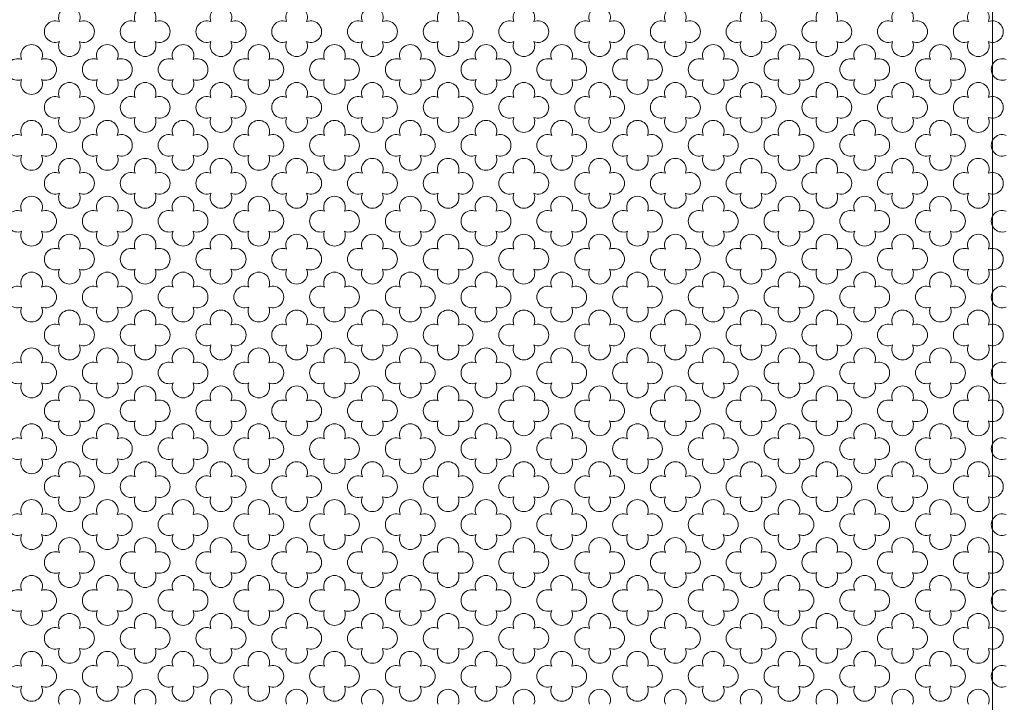
# Model space of a CAD drawing. Units: millimetres. Extents: x 746 to 4703, y 622 to 2168.
# Drawn here: x 2914 to 2935, y 1293 to 1308 of the extents above; entities that cross this region are included whole.
import ezdxf

# ---------------------------------------------------------------- set-up
doc = ezdxf.new("R2010")
doc.units = ezdxf.units.MM
doc.layers.add('WAW_WIDOKOWA', color=8, linetype='Continuous', lineweight=13)

msp = doc.modelspace()

# ---------------------------------------------------------------- linework, layer by layer
at = {"layer": 'WAW_WIDOKOWA'}
msp.add_lwpolyline([(2794.6, 1238.997), (2934.6, 1238.997), (2934.6, 1328.997), (2794.6, 1328.997)], close=True, dxfattribs=at)
at = {"layer": 'WAW_WIDOKOWA', "lineweight": 0}
for centre, start, end in [((2915.143, 1307.688), 337.5347, 202.4653), ((2916.739, 1307.688), 337.5347, 202.4653), ((2918.336, 1307.688), 337.5347, 202.4653), ((2919.932, 1307.688), 337.5347, 202.4653), ((2921.528, 1307.688), 337.5347, 202.4653), ((2923.125, 1307.688), 337.5347, 202.4653), ((2924.721, 1307.688), 337.5347, 202.4653), ((2926.317, 1307.688), 337.5347, 202.4653), ((2927.913, 1307.688), 337.5347, 202.4653), ((2929.51, 1307.688), 337.5347, 202.4653), ((2931.106, 1307.688), 337.5347, 202.4653), ((2932.702, 1307.688), 337.5347, 202.4653), ((2934.299, 1307.688), 337.5347, 202.4653), ((2914.842, 1307.39), 67.5355, 292.4635), ((2915.44, 1307.39), 247.5365, 112.4645), ((2916.442, 1307.39), 67.5355, 292.4635), ((2917.037, 1307.39), 247.5365, 112.4645), ((2918.038, 1307.39), 67.5355, 292.4635), ((2918.637, 1307.39), 247.5365, 112.4645), ((2919.635, 1307.39), 67.5355, 292.4635), ((2920.229, 1307.39), 247.5365, 112.4645), ((2921.231, 1307.39), 67.5355, 292.4635), ((2921.826, 1307.39), 247.5365, 112.4645), ((2922.827, 1307.39), 67.5355, 292.4635), ((2923.422, 1307.39), 247.5365, 112.4645), ((2924.42, 1307.39), 67.5355, 292.4635), ((2925.018, 1307.39), 247.5365, 112.4645), ((2926.02, 1307.39), 67.5355, 292.4635), ((2926.614, 1307.39), 247.5365, 112.4645), ((2927.616, 1307.39), 67.5355, 292.4635), ((2928.214, 1307.39), 247.5365, 112.4645), ((2929.212, 1307.39), 67.5355, 292.4635), ((2929.807, 1307.39), 247.5365, 112.4645), ((2929.807, 1307.39), 247.5365, 112.4645), ((2930.809, 1307.39), 67.5355, 292.4635), ((2931.403, 1307.39), 247.5365, 112.4645), ((2932.401, 1307.39), 67.5355, 292.4635), ((2933, 1307.39), 247.5365, 112.4645), ((2934.001, 1307.39), 67.5355, 292.4635), ((2934.596, 1307.39), 247.5365, 112.4645), ((2915.143, 1307.093), 157.5372, 22.4628), ((2916.739, 1307.093), 157.5372, 22.4628), ((2918.336, 1307.093), 157.5372, 22.4628), ((2919.932, 1307.093), 157.5372, 22.4628), ((2921.528, 1307.093), 157.5372, 22.4628), ((2923.125, 1307.093), 157.5372, 22.4628), ((2924.721, 1307.093), 157.5372, 22.4628), ((2926.317, 1307.093), 157.5372, 22.4628), ((2927.913, 1307.093), 157.5372, 22.4628), ((2929.51, 1307.093), 157.5372, 22.4628), ((2931.106, 1307.093), 157.5372, 22.4628), ((2932.702, 1307.093), 157.5372, 22.4628), ((2934.299, 1307.093), 157.5372, 22.4628), ((2914.345, 1306.888), 337.5372, 202.4628), ((2915.941, 1306.888), 337.5372, 202.4628), ((2917.538, 1306.888), 337.5372, 202.4628), ((2919.134, 1306.888), 337.5372, 202.4628), ((2920.73, 1306.888), 337.5372, 202.4628), ((2922.326, 1306.888), 337.5372, 202.4628), ((2923.923, 1306.888), 337.5372, 202.4628), ((2925.519, 1306.888), 337.5372, 202.4628), ((2927.115, 1306.888), 337.5372, 202.4628), ((2928.712, 1306.888), 337.5372, 202.4628), ((2930.308, 1306.888), 337.5372, 202.4628), ((2930.308, 1306.888), 337.5372, 202.4628), ((2931.904, 1306.888), 337.5372, 202.4628), ((2933.5, 1306.888), 337.5372, 202.4628), ((2914.048, 1306.591), 67.5365, 292.4645), ((2914.642, 1306.591), 247.5355, 112.4635), ((2915.644, 1306.591), 67.5365, 292.4645), ((2916.239, 1306.591), 247.5355, 112.4635), ((2917.24, 1306.591), 67.5365, 292.4645), ((2917.835, 1306.591), 247.5355, 112.4635), ((2918.836, 1306.591), 67.5365, 292.4645), ((2919.431, 1306.591), 247.5355, 112.4635), ((2920.433, 1306.591), 67.5365, 292.4645), ((2921.027, 1306.591), 247.5355, 112.4635), ((2922.029, 1306.591), 67.5365, 292.4645), ((2922.624, 1306.591), 247.5355, 112.4635), ((2923.625, 1306.591), 67.5365, 292.4645), ((2924.22, 1306.591), 247.5355, 112.4635), ((2925.222, 1306.591), 67.5365, 292.4645), ((2925.816, 1306.591), 247.5355, 112.4635), ((2926.818, 1306.591), 67.5365, 292.4645), ((2927.413, 1306.591), 247.5355, 112.4635), ((2928.414, 1306.591), 67.5365, 292.4645), ((2929.009, 1306.591), 247.5355, 112.4635), ((2930.01, 1306.591), 67.5365, 292.4645), ((2930.01, 1306.591), 67.5365, 292.4645), ((2930.605, 1306.591), 60.2985, 112.4635), ((2930.605, 1306.591), 247.5355, 112.4635), ((2931.607, 1306.591), 67.5365, 292.4645), ((2932.201, 1306.591), 247.5355, 112.4635), ((2933.203, 1306.591), 67.5365, 292.4645), ((2933.798, 1306.591), 247.5355, 112.4635), ((2934.799, 1306.591), 67.5365, 292.4645), ((2914.345, 1306.294), 157.5347, 22.4653), ((2915.941, 1306.294), 157.5347, 22.4653), ((2917.538, 1306.294), 157.5347, 22.4653), ((2919.134, 1306.294), 157.5347, 22.4653), ((2920.73, 1306.294), 157.5347, 22.4653), ((2922.326, 1306.294), 157.5347, 22.4653), ((2923.923, 1306.294), 157.5347, 22.4653), ((2925.519, 1306.294), 157.5347, 22.4653), ((2927.115, 1306.294), 157.5347, 22.4653), ((2928.712, 1306.294), 157.5347, 22.4653), ((2930.308, 1306.294), 157.5347, 22.4653), ((2930.308, 1306.294), 157.5347, 22.4653), ((2930.605, 1306.591), 247.5355, 299.7015), ((2931.904, 1306.294), 157.5347, 22.4653), ((2933.5, 1306.294), 157.5347, 22.4653), ((2915.143, 1306.089), 337.5347, 202.4653), ((2916.739, 1306.089), 337.5347, 202.4653), ((2918.336, 1306.089), 337.5347, 202.4653), ((2919.932, 1306.089), 337.5347, 202.4653), ((2921.528, 1306.089), 337.5347, 202.4653), ((2923.125, 1306.089), 337.5347, 202.4653), ((2924.721, 1306.089), 337.5347, 202.4653), ((2926.317, 1306.089), 337.5347, 202.4653), ((2927.913, 1306.089), 337.5347, 202.4653), ((2929.51, 1306.089), 337.5347, 202.4653), ((2931.106, 1306.089), 337.5347, 202.4653), ((2932.702, 1306.089), 337.5347, 202.4653), ((2934.299, 1306.089), 337.5347, 202.4653), ((2914.842, 1305.792), 67.5355, 292.4635), ((2915.44, 1305.792), 247.5365, 112.4645), ((2916.442, 1305.792), 67.5355, 292.4635), ((2917.037, 1305.792), 247.5365, 112.4645), ((2918.038, 1305.792), 67.5355, 292.4635), ((2918.637, 1305.792), 247.5365, 112.4645), ((2919.635, 1305.792), 67.5355, 292.4635), ((2920.229, 1305.792), 247.5365, 112.4645), ((2921.231, 1305.792), 67.5355, 292.4635), ((2921.826, 1305.792), 247.5365, 112.4645), ((2922.827, 1305.792), 67.5355, 292.4635), ((2923.422, 1305.792), 247.5365, 112.4645), ((2924.42, 1305.792), 67.5355, 292.4635), ((2925.018, 1305.792), 247.5365, 112.4645), ((2926.02, 1305.792), 67.5355, 292.4635), ((2926.614, 1305.792), 247.5365, 112.4645), ((2927.616, 1305.792), 67.5355, 292.4635), ((2928.214, 1305.792), 247.5365, 112.4645), ((2929.212, 1305.792), 67.5355, 292.4635), ((2929.807, 1305.792), 247.5365, 112.4645), ((2929.807, 1305.792), 247.5365, 112.4645), ((2930.809, 1305.792), 67.5355, 292.4635), ((2931.403, 1305.792), 247.5365, 112.4645), ((2932.401, 1305.792), 67.5355, 292.4635), ((2933, 1305.792), 247.5365, 112.4645), ((2934.001, 1305.792), 67.5355, 292.4635), ((2934.596, 1305.792), 247.5365, 112.4645), ((2914.345, 1305.29), 337.5347, 202.4653), ((2915.143, 1305.494), 157.5372, 22.4628), ((2915.941, 1305.29), 337.5347, 202.4653), ((2916.739, 1305.494), 157.5372, 22.4628), ((2917.538, 1305.29), 337.5347, 202.4653), ((2918.336, 1305.494), 157.5372, 22.4628), ((2919.134, 1305.29), 337.5347, 202.4653), ((2919.932, 1305.494), 157.5372, 22.4628), ((2920.73, 1305.29), 337.5347, 202.4653), ((2921.528, 1305.494), 157.5372, 22.4628), ((2922.326, 1305.29), 337.5347, 202.4653), ((2923.125, 1305.494), 157.5372, 22.4628), ((2923.923, 1305.29), 337.5347, 202.4653), ((2924.721, 1305.494), 157.5372, 22.4628), ((2925.519, 1305.29), 337.5347, 202.4653), ((2926.317, 1305.494), 157.5372, 22.4628), ((2927.115, 1305.29), 337.5347, 202.4653), ((2927.913, 1305.494), 157.5372, 22.4628), ((2928.712, 1305.29), 337.5347, 202.4653), ((2929.51, 1305.494), 157.5372, 22.4628), ((2930.308, 1305.29), 337.5347, 202.4653), ((2930.308, 1305.29), 337.5347, 202.4653), ((2931.106, 1305.494), 157.5372, 22.4628), ((2931.904, 1305.29), 337.5347, 202.4653), ((2932.702, 1305.494), 157.5372, 22.4628), ((2933.5, 1305.29), 337.5347, 202.4653), ((2934.299, 1305.494), 157.5372, 22.4628), ((2914.048, 1304.992), 67.5355, 292.4635), ((2914.642, 1304.992), 247.5365, 112.4645), ((2915.644, 1304.992), 67.5355, 292.4635), ((2916.239, 1304.992), 247.5365, 112.4645), ((2917.24, 1304.992), 67.5355, 292.4635), ((2917.835, 1304.992), 247.5365, 112.4645), ((2918.836, 1304.992), 67.5355, 292.4635), ((2919.431, 1304.992), 247.5365, 112.4645), ((2920.433, 1304.992), 67.5355, 292.4635), ((2921.027, 1304.992), 247.5365, 112.4645), ((2922.029, 1304.992), 67.5355, 292.4635), ((2922.624, 1304.992), 247.5365, 112.4645), ((2923.625, 1304.992), 67.5355, 292.4635), ((2924.22, 1304.992), 247.5365, 112.4645), ((2925.222, 1304.992), 67.5355, 292.4635), ((2925.816, 1304.992), 247.5365, 112.4645), ((2926.818, 1304.992), 67.5355, 292.4635), ((2927.413, 1304.992), 247.5365, 112.4645), ((2928.414, 1304.992), 67.5355, 292.4635), ((2929.009, 1304.992), 247.5365, 112.4645), ((2930.01, 1304.992), 67.5355, 292.4635), ((2930.01, 1304.992), 67.5355, 292.4635), ((2930.605, 1304.992), 60.2985, 112.4645), ((2930.605, 1304.992), 247.5365, 112.4645), ((2931.607, 1304.992), 67.5355, 292.4635), ((2932.201, 1304.992), 247.5365, 112.4645), ((2933.203, 1304.992), 67.5355, 292.4635), ((2933.798, 1304.992), 247.5365, 112.4645), ((2934.799, 1304.992), 67.5355, 292.4635), ((2914.345, 1304.695), 157.5372, 22.4628), ((2915.143, 1304.49), 337.5372, 202.4628), ((2915.941, 1304.695), 157.5372, 22.4628), ((2916.739, 1304.49), 337.5372, 202.4628), ((2917.538, 1304.695), 157.5372, 22.4628), ((2918.336, 1304.49), 337.5372, 202.4628), ((2919.134, 1304.695), 157.5372, 22.4628), ((2919.932, 1304.49), 337.5372, 202.4628), ((2920.73, 1304.695), 157.5372, 22.4628), ((2921.528, 1304.49), 337.5372, 202.4628), ((2922.326, 1304.695), 157.5372, 22.4628), ((2923.125, 1304.49), 337.5372, 202.4628), ((2923.923, 1304.695), 157.5372, 22.4628), ((2924.721, 1304.49), 337.5372, 202.4628), ((2925.519, 1304.695), 157.5372, 22.4628), ((2926.317, 1304.49), 337.5372, 202.4628), ((2927.115, 1304.695), 157.5372, 22.4628), ((2927.913, 1304.49), 337.5372, 202.4628), ((2928.712, 1304.695), 157.5372, 22.4628), ((2929.51, 1304.49), 337.5372, 202.4628), ((2930.308, 1304.695), 157.5372, 22.4628), ((2930.308, 1304.695), 157.5372, 22.4628), ((2930.605, 1304.992), 247.5365, 299.7015), ((2931.106, 1304.49), 337.5372, 202.4628), ((2931.904, 1304.695), 157.5372, 22.4628), ((2932.702, 1304.49), 337.5372, 202.4628), ((2933.5, 1304.695), 157.5372, 22.4628), ((2934.299, 1304.49), 337.5372, 202.4628), ((2914.842, 1304.193), 67.5365, 292.4645), ((2915.44, 1304.193), 247.5355, 112.4635), ((2916.442, 1304.193), 67.5365, 292.4645), ((2917.037, 1304.193), 247.5355, 112.4635), ((2918.038, 1304.193), 67.5365, 292.4645), ((2918.637, 1304.193), 247.5355, 112.4635), ((2919.635, 1304.193), 67.5365, 292.4645), ((2920.229, 1304.193), 247.5355, 112.4635), ((2921.231, 1304.193), 67.5365, 292.4645), ((2921.826, 1304.193), 247.5355, 112.4635), ((2922.827, 1304.193), 67.5365, 292.4645), ((2923.422, 1304.193), 247.5355, 112.4635), ((2924.42, 1304.193), 67.5365, 292.4645), ((2925.018, 1304.193), 247.5355, 112.4635), ((2926.02, 1304.193), 67.5365, 292.4645), ((2926.614, 1304.193), 247.5355, 112.4635), ((2927.616, 1304.193), 67.5365, 292.4645), ((2928.214, 1304.193), 247.5355, 112.4635), ((2929.212, 1304.193), 67.5365, 292.4645), ((2929.807, 1304.193), 247.5355, 112.4635), ((2929.807, 1304.193), 247.5355, 112.4635), ((2930.809, 1304.193), 67.5365, 292.4645), ((2931.403, 1304.193), 247.5355, 112.4635), ((2932.401, 1304.193), 67.5365, 292.4645), ((2933, 1304.193), 247.5355, 112.4635), ((2934.001, 1304.193), 67.5365, 292.4645), ((2934.596, 1304.193), 247.5355, 112.4635), ((2914.345, 1303.691), 337.5372, 202.4628), ((2915.143, 1303.895), 157.5347, 22.4653), ((2915.941, 1303.691), 337.5372, 202.4628), ((2916.739, 1303.895), 157.5347, 22.4653), ((2917.538, 1303.691), 337.5372, 202.4628), ((2918.336, 1303.895), 157.5347, 22.4653), ((2919.134, 1303.691), 337.5372, 202.4628), ((2919.932, 1303.895), 157.5347, 22.4653), ((2920.73, 1303.691), 337.5372, 202.4628), ((2921.528, 1303.895), 157.5347, 22.4653), ((2922.326, 1303.691), 337.5372, 202.4628), ((2923.125, 1303.895), 157.5347, 22.4653), ((2923.923, 1303.691), 337.5372, 202.4628), ((2924.721, 1303.895), 157.5347, 22.4653), ((2925.519, 1303.691), 337.5372, 202.4628), ((2926.317, 1303.895), 157.5347, 22.4653), ((2927.115, 1303.691), 337.5372, 202.4628), ((2927.913, 1303.895), 157.5347, 22.4653), ((2928.712, 1303.691), 337.5372, 202.4628), ((2929.51, 1303.895), 157.5347, 22.4653), ((2930.308, 1303.691), 337.5372, 202.4628), ((2930.308, 1303.691), 337.5372, 202.4628), ((2931.106, 1303.895), 157.5347, 22.4653), ((2931.904, 1303.691), 337.5372, 202.4628), ((2932.702, 1303.895), 157.5347, 22.4653), ((2933.5, 1303.691), 337.5372, 202.4628), ((2934.299, 1303.895), 157.5347, 22.4653), ((2914.048, 1303.393), 67.5365, 292.4645), ((2914.642, 1303.393), 247.5355, 112.4635), ((2915.644, 1303.393), 67.5365, 292.4645), ((2916.239, 1303.393), 247.5355, 112.4635), ((2917.24, 1303.393), 67.5365, 292.4645), ((2917.835, 1303.393), 247.5355, 112.4635), ((2918.836, 1303.393), 67.5365, 292.4645), ((2919.431, 1303.393), 247.5355, 112.4635), ((2920.433, 1303.393), 67.5365, 292.4645), ((2921.027, 1303.393), 247.5355, 112.4635), ((2922.029, 1303.393), 67.5365, 292.4645), ((2922.624, 1303.393), 247.5355, 112.4635), ((2923.625, 1303.393), 67.5365, 292.4645), ((2924.22, 1303.393), 247.5355, 112.4635), ((2925.222, 1303.393), 67.5365, 292.4645), ((2925.816, 1303.393), 247.5355, 112.4635), ((2926.818, 1303.393), 67.5365, 292.4645), ((2927.413, 1303.393), 247.5355, 112.4635), ((2928.414, 1303.393), 67.5365, 292.4645), ((2929.009, 1303.393), 247.5355, 112.4635), ((2930.01, 1303.393), 67.5365, 292.4645), ((2930.01, 1303.393), 67.5365, 292.4645), ((2930.605, 1303.393), 60.2985, 112.4635), ((2930.605, 1303.393), 247.5355, 112.4635), ((2931.607, 1303.393), 67.5365, 292.4645), ((2932.201, 1303.393), 247.5355, 112.4635), ((2933.203, 1303.393), 67.5365, 292.4645), ((2933.798, 1303.393), 247.5355, 112.4635), ((2934.799, 1303.393), 67.5365, 292.4645), ((2914.345, 1303.096), 157.5347, 22.4653), ((2915.143, 1302.891), 337.5347, 202.4653), ((2915.143, 1302.891), 337.5372, 202.4628), ((2915.941, 1303.096), 157.5347, 22.4653), ((2916.739, 1302.891), 337.5347, 202.4653), ((2916.739, 1302.891), 337.5372, 202.4628), ((2917.538, 1303.096), 157.5347, 22.4653), ((2918.336, 1302.891), 337.5347, 202.4653), ((2918.336, 1302.891), 337.5372, 202.4628), ((2919.134, 1303.096), 157.5347, 22.4653), ((2919.932, 1302.891), 337.5347, 202.4653), ((2919.932, 1302.891), 337.5372, 202.4628), ((2920.73, 1303.096), 157.5347, 22.4653), ((2921.528, 1302.891), 337.5347, 202.4653), ((2921.528, 1302.891), 337.5372, 202.4628), ((2922.326, 1303.096), 157.5347, 22.4653), ((2923.125, 1302.891), 337.5347, 202.4653), ((2923.125, 1302.891), 337.5372, 202.4628), ((2923.923, 1303.096), 157.5347, 22.4653), ((2924.721, 1302.891), 337.5347, 202.4653), ((2924.721, 1302.891), 337.5372, 202.4628), ((2925.519, 1303.096), 157.5347, 22.4653), ((2926.317, 1302.891), 337.5347, 202.4653), ((2926.317, 1302.891), 337.5372, 202.4628), ((2927.115, 1303.096), 157.5347, 22.4653), ((2927.913, 1302.891), 337.5347, 202.4653), ((2927.913, 1302.891), 337.5372, 202.4628), ((2928.712, 1303.096), 157.5347, 22.4653), ((2929.51, 1302.891), 337.5347, 202.4653), ((2929.51, 1302.891), 337.5372, 202.4628), ((2930.308, 1303.096), 157.5347, 22.4653), ((2930.308, 1303.096), 157.5347, 22.4653), ((2930.605, 1303.393), 247.5355, 299.7015), ((2931.106, 1302.891), 337.5347, 202.4653), ((2931.106, 1302.891), 337.5372, 202.4628), ((2931.904, 1303.096), 157.5347, 22.4653), ((2932.702, 1302.891), 337.5347, 202.4653), ((2932.702, 1302.891), 337.5372, 202.4628), ((2933.5, 1303.096), 157.5347, 22.4653), ((2934.299, 1302.891), 337.5347, 202.4653), ((2934.299, 1302.891), 337.5372, 202.4628), ((2914.842, 1302.594), 67.5355, 292.4635), ((2915.44, 1302.594), 247.5365, 112.4645), ((2916.442, 1302.594), 67.5355, 292.4635), ((2917.037, 1302.594), 247.5365, 112.4645), ((2918.038, 1302.594), 67.5355, 292.4635), ((2918.637, 1302.594), 247.5365, 112.4645), ((2919.635, 1302.594), 67.5355, 292.4635), ((2920.229, 1302.594), 247.5365, 112.4645), ((2921.231, 1302.594), 67.5355, 292.4635), ((2921.826, 1302.594), 247.5365, 112.4645), ((2922.827, 1302.594), 67.5355, 292.4635), ((2923.422, 1302.594), 247.5365, 112.4645), ((2924.42, 1302.594), 67.5355, 292.4635), ((2925.018, 1302.594), 247.5365, 112.4645), ((2926.02, 1302.594), 67.5355, 292.4635), ((2926.614, 1302.594), 247.5365, 112.4645), ((2927.616, 1302.594), 67.5355, 292.4635), ((2928.214, 1302.594), 247.5365, 112.4645), ((2929.212, 1302.594), 67.5355, 292.4635), ((2929.807, 1302.594), 247.5365, 112.4645), ((2929.807, 1302.594), 247.5365, 112.4645), ((2930.809, 1302.594), 67.5355, 292.4635), ((2931.403, 1302.594), 247.5365, 112.4645), ((2932.401, 1302.594), 67.5355, 292.4635), ((2933, 1302.594), 247.5365, 112.4645), ((2934.001, 1302.594), 67.5355, 292.4635), ((2934.596, 1302.594), 247.5365, 112.4645), ((2915.143, 1302.296), 157.5372, 22.4628), ((2916.739, 1302.296), 157.5372, 22.4628), ((2918.336, 1302.296), 157.5372, 22.4628), ((2919.932, 1302.296), 157.5372, 22.4628), ((2921.528, 1302.296), 157.5372, 22.4628), ((2923.125, 1302.296), 157.5372, 22.4628), ((2924.721, 1302.296), 157.5372, 22.4628), ((2926.317, 1302.296), 157.5372, 22.4628), ((2927.913, 1302.296), 157.5372, 22.4628), ((2929.51, 1302.296), 157.5372, 22.4628), ((2931.106, 1302.296), 157.5372, 22.4628), ((2932.702, 1302.296), 157.5372, 22.4628), ((2934.299, 1302.296), 157.5372, 22.4628), ((2914.345, 1302.092), 337.5347, 202.4653), ((2915.941, 1302.092), 337.5347, 202.4653), ((2917.538, 1302.092), 337.5347, 202.4653), ((2919.134, 1302.092), 337.5347, 202.4653), ((2920.73, 1302.092), 337.5347, 202.4653), ((2922.326, 1302.092), 337.5347, 202.4653), ((2923.923, 1302.092), 337.5347, 202.4653), ((2925.519, 1302.092), 337.5347, 202.4653), ((2927.115, 1302.092), 337.5347, 202.4653), ((2928.712, 1302.092), 337.5347, 202.4653), ((2930.308, 1302.092), 337.5347, 202.4653), ((2930.308, 1302.092), 337.5347, 202.4653), ((2931.904, 1302.092), 337.5347, 202.4653), ((2933.5, 1302.092), 337.5347, 202.4653), ((2914.048, 1301.794), 67.5355, 292.4635), ((2914.642, 1301.794), 247.5365, 112.4645), ((2915.644, 1301.794), 67.5355, 292.4635), ((2916.239, 1301.794), 247.5365, 112.4645), ((2917.24, 1301.794), 67.5355, 292.4635), ((2917.835, 1301.794), 247.5365, 112.4645), ((2918.836, 1301.794), 67.5355, 292.4635), ((2919.431, 1301.794), 247.5365, 112.4645), ((2920.433, 1301.794), 67.5355, 292.4635), ((2921.027, 1301.794), 247.5365, 112.4645), ((2922.029, 1301.794), 67.5355, 292.4635), ((2922.624, 1301.794), 247.5365, 112.4645), ((2923.625, 1301.794), 67.5355, 292.4635), ((2924.22, 1301.794), 247.5365, 112.4645), ((2925.222, 1301.794), 67.5355, 292.4635), ((2925.816, 1301.794), 247.5365, 112.4645), ((2926.818, 1301.794), 67.5355, 292.4635), ((2927.413, 1301.794), 247.5365, 112.4645), ((2928.414, 1301.794), 67.5355, 292.4635), ((2929.009, 1301.794), 247.5365, 112.4645), ((2930.01, 1301.794), 67.5355, 292.4635), ((2930.01, 1301.794), 67.5355, 292.4635), ((2930.605, 1301.794), 60.2985, 112.4645), ((2930.605, 1301.794), 247.5365, 112.4645), ((2931.607, 1301.794), 67.5355, 292.4635), ((2932.201, 1301.794), 247.5365, 112.4645), ((2933.203, 1301.794), 67.5355, 292.4635), ((2933.798, 1301.794), 247.5365, 112.4645), ((2934.799, 1301.794), 67.5355, 292.4635), ((2914.345, 1301.497), 157.5372, 22.4628), ((2915.941, 1301.497), 157.5372, 22.4628), ((2917.538, 1301.497), 157.5372, 22.4628), ((2919.134, 1301.497), 157.5372, 22.4628), ((2920.73, 1301.497), 157.5372, 22.4628), ((2922.326, 1301.497), 157.5372, 22.4628), ((2923.923, 1301.497), 157.5372, 22.4628), ((2925.519, 1301.497), 157.5372, 22.4628), ((2927.115, 1301.497), 157.5372, 22.4628), ((2928.712, 1301.497), 157.5372, 22.4628), ((2930.308, 1301.497), 157.5372, 22.4628), ((2930.308, 1301.497), 157.5372, 22.4628), ((2930.605, 1301.794), 247.5365, 299.7015), ((2931.904, 1301.497), 157.5372, 22.4628), ((2933.5, 1301.497), 157.5372, 22.4628), ((2915.143, 1301.292), 337.5347, 202.4653), ((2916.739, 1301.292), 337.5347, 202.4653), ((2918.336, 1301.292), 337.5347, 202.4653), ((2919.932, 1301.292), 337.5347, 202.4653), ((2921.528, 1301.292), 337.5347, 202.4653), ((2923.125, 1301.292), 337.5347, 202.4653), ((2924.721, 1301.292), 337.5347, 202.4653), ((2926.317, 1301.292), 337.5347, 202.4653), ((2927.913, 1301.292), 337.5347, 202.4653), ((2929.51, 1301.292), 337.5347, 202.4653), ((2931.106, 1301.292), 337.5347, 202.4653), ((2932.702, 1301.292), 337.5347, 202.4653), ((2934.299, 1301.292), 337.5347, 202.4653), ((2914.842, 1300.995), 67.5355, 292.4635), ((2915.44, 1300.995), 247.5365, 112.4645), ((2916.442, 1300.995), 67.5355, 292.4635), ((2917.037, 1300.995), 247.5365, 112.4645), ((2918.038, 1300.995), 67.5355, 292.4635), ((2918.637, 1300.995), 247.5365, 112.4645), ((2919.635, 1300.995), 67.5355, 292.4635), ((2920.229, 1300.995), 247.5365, 112.4645), ((2921.231, 1300.995), 67.5355, 292.4635), ((2921.826, 1300.995), 247.5365, 112.4645), ((2922.827, 1300.995), 67.5355, 292.4635), ((2923.422, 1300.995), 247.5365, 112.4645), ((2924.42, 1300.995), 67.5355, 292.4635), ((2925.018, 1300.995), 247.5365, 112.4645), ((2926.02, 1300.995), 67.5355, 292.4635), ((2926.614, 1300.995), 247.5365, 112.4645), ((2927.616, 1300.995), 67.5355, 292.4635), ((2928.214, 1300.995), 247.5365, 112.4645), ((2929.212, 1300.995), 67.5355, 292.4635), ((2929.807, 1300.995), 247.5365, 112.4645), ((2929.807, 1300.995), 247.5365, 112.4645), ((2930.809, 1300.995), 67.5355, 292.4635), ((2931.403, 1300.995), 247.5365, 112.4645), ((2932.401, 1300.995), 67.5355, 292.4635), ((2933, 1300.995), 247.5365, 112.4645), ((2934.001, 1300.995), 67.5355, 292.4635), ((2934.596, 1300.995), 247.5365, 112.4645), ((2914.345, 1300.493), 337.5372, 202.4628), ((2915.143, 1300.698), 157.5372, 22.4628), ((2915.941, 1300.493), 337.5372, 202.4628), ((2916.739, 1300.698), 157.5372, 22.4628), ((2917.538, 1300.493), 337.5372, 202.4628), ((2918.336, 1300.698), 157.5372, 22.4628), ((2919.134, 1300.493), 337.5372, 202.4628), ((2919.932, 1300.698), 157.5372, 22.4628), ((2920.73, 1300.493), 337.5372, 202.4628), ((2921.528, 1300.698), 157.5372, 22.4628), ((2922.326, 1300.493), 337.5372, 202.4628), ((2923.125, 1300.698), 157.5372, 22.4628), ((2923.923, 1300.493), 337.5372, 202.4628), ((2924.721, 1300.698), 157.5372, 22.4628), ((2925.519, 1300.493), 337.5372, 202.4628), ((2926.317, 1300.698), 157.5372, 22.4628), ((2927.115, 1300.493), 337.5372, 202.4628), ((2927.913, 1300.698), 157.5372, 22.4628), ((2928.712, 1300.493), 337.5372, 202.4628), ((2929.51, 1300.698), 157.5372, 22.4628), ((2930.308, 1300.493), 337.5372, 202.4628), ((2930.308, 1300.493), 337.5372, 202.4628), ((2931.106, 1300.698), 157.5372, 22.4628), ((2931.904, 1300.493), 337.5372, 202.4628), ((2932.702, 1300.698), 157.5372, 22.4628), ((2933.5, 1300.493), 337.5372, 202.4628), ((2934.299, 1300.698), 157.5372, 22.4628), ((2914.048, 1300.196), 67.5365, 292.4645), ((2914.642, 1300.196), 247.5355, 112.4635), ((2915.644, 1300.196), 67.5365, 292.4645), ((2916.239, 1300.196), 247.5355, 112.4635), ((2917.24, 1300.196), 67.5365, 292.4645), ((2917.835, 1300.196), 247.5355, 112.4635), ((2918.836, 1300.196), 67.5365, 292.4645), ((2919.431, 1300.196), 247.5355, 112.4635), ((2920.433, 1300.196), 67.5365, 292.4645), ((2921.027, 1300.196), 247.5355, 112.4635), ((2922.029, 1300.196), 67.5365, 292.4645), ((2922.624, 1300.196), 247.5355, 112.4635), ((2923.625, 1300.196), 67.5365, 292.4645), ((2924.22, 1300.196), 247.5355, 112.4635), ((2925.222, 1300.196), 67.5365, 292.4645), ((2925.816, 1300.196), 247.5355, 112.4635), ((2926.818, 1300.196), 67.5365, 292.4645), ((2927.413, 1300.196), 247.5355, 112.4635), ((2928.414, 1300.196), 67.5365, 292.4645), ((2929.009, 1300.196), 247.5355, 112.4635), ((2930.01, 1300.196), 67.5365, 292.4645), ((2930.01, 1300.196), 67.5365, 292.4645), ((2930.605, 1300.196), 60.2985, 112.4635), ((2930.605, 1300.196), 247.5355, 112.4635), ((2931.607, 1300.196), 67.5365, 292.4645), ((2932.201, 1300.196), 247.5355, 112.4635), ((2933.203, 1300.196), 67.5365, 292.4645), ((2933.798, 1300.196), 247.5355, 112.4635), ((2934.799, 1300.196), 67.5365, 292.4645), ((2914.345, 1299.898), 157.5347, 22.4653), ((2915.143, 1299.694), 337.5372, 202.4628), ((2915.941, 1299.898), 157.5347, 22.4653), ((2916.739, 1299.694), 337.5372, 202.4628), ((2917.538, 1299.898), 157.5347, 22.4653), ((2918.336, 1299.694), 337.5372, 202.4628), ((2919.134, 1299.898), 157.5347, 22.4653), ((2919.932, 1299.694), 337.5372, 202.4628), ((2920.73, 1299.898), 157.5347, 22.4653), ((2921.528, 1299.694), 337.5372, 202.4628), ((2922.326, 1299.898), 157.5347, 22.4653), ((2923.125, 1299.694), 337.5372, 202.4628), ((2923.923, 1299.898), 157.5347, 22.4653), ((2924.721, 1299.694), 337.5372, 202.4628), ((2925.519, 1299.898), 157.5347, 22.4653), ((2926.317, 1299.694), 337.5372, 202.4628), ((2927.115, 1299.898), 157.5347, 22.4653), ((2927.913, 1299.694), 337.5372, 202.4628), ((2928.712, 1299.898), 157.5347, 22.4653), ((2929.51, 1299.694), 337.5372, 202.4628), ((2930.308, 1299.898), 157.5347, 22.4653), ((2930.308, 1299.898), 157.5347, 22.4653), ((2930.605, 1300.196), 247.5355, 299.7015), ((2931.106, 1299.694), 337.5372, 202.4628), ((2931.904, 1299.898), 157.5347, 22.4653), ((2932.702, 1299.694), 337.5372, 202.4628), ((2933.5, 1299.898), 157.5347, 22.4653), ((2934.299, 1299.694), 337.5372, 202.4628), ((2914.842, 1299.396), 67.5365, 292.4645), ((2915.44, 1299.396), 247.5355, 112.4635), ((2916.442, 1299.396), 67.5365, 292.4645), ((2917.037, 1299.396), 247.5355, 112.4635), ((2918.038, 1299.396), 67.5365, 292.4645), ((2918.637, 1299.396), 247.5355, 112.4635), ((2919.635, 1299.396), 67.5365, 292.4645), ((2920.229, 1299.396), 247.5355, 112.4635), ((2921.231, 1299.396), 67.5365, 292.4645), ((2921.826, 1299.396), 247.5355, 112.4635), ((2922.827, 1299.396), 67.5365, 292.4645), ((2923.422, 1299.396), 247.5355, 112.4635), ((2924.42, 1299.396), 67.5365, 292.4645), ((2925.018, 1299.396), 247.5355, 112.4635), ((2926.02, 1299.396), 67.5365, 292.4645), ((2926.614, 1299.396), 247.5355, 112.4635), ((2927.616, 1299.396), 67.5365, 292.4645), ((2928.214, 1299.396), 247.5355, 112.4635), ((2929.212, 1299.396), 67.5365, 292.4645), ((2929.807, 1299.396), 247.5355, 112.4635), ((2929.807, 1299.396), 247.5355, 112.4635), ((2930.809, 1299.396), 67.5365, 292.4645), ((2931.403, 1299.396), 247.5355, 112.4635), ((2932.401, 1299.396), 67.5365, 292.4645), ((2933, 1299.396), 247.5355, 112.4635), ((2934.001, 1299.396), 67.5365, 292.4645), ((2934.596, 1299.396), 247.5355, 112.4635), ((2914.345, 1298.894), 337.5347, 202.4653), ((2915.143, 1299.099), 157.5347, 22.4653), ((2915.941, 1298.894), 337.5347, 202.4653), ((2916.739, 1299.099), 157.5347, 22.4653), ((2917.538, 1298.894), 337.5347, 202.4653), ((2918.336, 1299.099), 157.5347, 22.4653), ((2919.134, 1298.894), 337.5347, 202.4653), ((2919.932, 1299.099), 157.5347, 22.4653), ((2920.73, 1298.894), 337.5347, 202.4653), ((2921.528, 1299.099), 157.5347, 22.4653), ((2922.326, 1298.894), 337.5347, 202.4653), ((2923.125, 1299.099), 157.5347, 22.4653), ((2923.923, 1298.894), 337.5347, 202.4653), ((2924.721, 1299.099), 157.5347, 22.4653), ((2925.519, 1298.894), 337.5347, 202.4653), ((2926.317, 1299.099), 157.5347, 22.4653), ((2927.115, 1298.894), 337.5347, 202.4653), ((2927.913, 1299.099), 157.5347, 22.4653), ((2928.712, 1298.894), 337.5347, 202.4653), ((2929.51, 1299.099), 157.5347, 22.4653), ((2930.308, 1298.894), 337.5347, 202.4653), ((2930.308, 1298.894), 337.5347, 202.4653), ((2931.106, 1299.099), 157.5347, 22.4653), ((2931.904, 1298.894), 337.5347, 202.4653), ((2932.702, 1299.099), 157.5347, 22.4653), ((2933.5, 1298.894), 337.5347, 202.4653), ((2934.299, 1299.099), 157.5347, 22.4653), ((2914.048, 1298.597), 67.5355, 292.4635), ((2914.642, 1298.597), 247.5365, 112.4645), ((2915.644, 1298.597), 67.5355, 292.4635), ((2916.239, 1298.597), 247.5365, 112.4645), ((2917.24, 1298.597), 67.5355, 292.4635), ((2917.835, 1298.597), 247.5365, 112.4645), ((2918.836, 1298.597), 67.5355, 292.4635), ((2919.431, 1298.597), 247.5365, 112.4645), ((2920.433, 1298.597), 67.5355, 292.4635), ((2921.027, 1298.597), 247.5365, 112.4645), ((2922.029, 1298.597), 67.5355, 292.4635), ((2922.624, 1298.597), 247.5365, 112.4645), ((2923.625, 1298.597), 67.5355, 292.4635), ((2924.22, 1298.597), 247.5365, 112.4645), ((2925.222, 1298.597), 67.5355, 292.4635), ((2925.816, 1298.597), 247.5365, 112.4645), ((2926.818, 1298.597), 67.5355, 292.4635), ((2927.413, 1298.597), 247.5365, 112.4645), ((2928.414, 1298.597), 67.5355, 292.4635), ((2929.009, 1298.597), 247.5365, 112.4645), ((2930.01, 1298.597), 67.5355, 292.4635), ((2930.01, 1298.597), 67.5355, 292.4635), ((2930.605, 1298.597), 60.2985, 112.4645), ((2930.605, 1298.597), 247.5365, 112.4645), ((2931.607, 1298.597), 67.5355, 292.4635), ((2932.201, 1298.597), 247.5365, 112.4645), ((2933.203, 1298.597), 67.5355, 292.4635), ((2933.798, 1298.597), 247.5365, 112.4645), ((2934.799, 1298.597), 67.5355, 292.4635), ((2914.345, 1298.299), 157.5372, 22.4628), ((2915.143, 1298.095), 337.5372, 202.4628), ((2915.941, 1298.299), 157.5372, 22.4628), ((2916.739, 1298.095), 337.5372, 202.4628), ((2917.538, 1298.299), 157.5372, 22.4628), ((2918.336, 1298.095), 337.5372, 202.4628), ((2919.134, 1298.299), 157.5372, 22.4628), ((2919.932, 1298.095), 337.5372, 202.4628), ((2920.73, 1298.299), 157.5372, 22.4628), ((2921.528, 1298.095), 337.5372, 202.4628), ((2922.326, 1298.299), 157.5372, 22.4628), ((2923.125, 1298.095), 337.5372, 202.4628), ((2923.923, 1298.299), 157.5372, 22.4628), ((2924.721, 1298.095), 337.5372, 202.4628), ((2925.519, 1298.299), 157.5372, 22.4628), ((2926.317, 1298.095), 337.5372, 202.4628), ((2927.115, 1298.299), 157.5372, 22.4628), ((2927.913, 1298.095), 337.5372, 202.4628), ((2928.712, 1298.299), 157.5372, 22.4628), ((2929.51, 1298.095), 337.5372, 202.4628), ((2930.308, 1298.299), 157.5372, 22.4628), ((2930.308, 1298.299), 157.5372, 22.4628), ((2930.605, 1298.597), 247.5365, 299.7015), ((2931.106, 1298.095), 337.5372, 202.4628), ((2931.904, 1298.299), 157.5372, 22.4628), ((2932.702, 1298.095), 337.5372, 202.4628), ((2933.5, 1298.299), 157.5372, 22.4628), ((2934.299, 1298.095), 337.5372, 202.4628), ((2914.842, 1297.797), 67.5365, 292.4645), ((2915.44, 1297.797), 247.5355, 112.4635), ((2916.442, 1297.797), 67.5365, 292.4645), ((2917.037, 1297.797), 247.5355, 112.4635), ((2918.038, 1297.797), 67.5365, 292.4645), ((2918.637, 1297.797), 247.5355, 112.4635), ((2919.635, 1297.797), 67.5365, 292.4645), ((2920.229, 1297.797), 247.5355, 112.4635), ((2921.231, 1297.797), 67.5365, 292.4645), ((2921.826, 1297.797), 247.5355, 112.4635), ((2922.827, 1297.797), 67.5365, 292.4645), ((2923.422, 1297.797), 247.5355, 112.4635), ((2924.42, 1297.797), 67.5365, 292.4645), ((2925.018, 1297.797), 247.5355, 112.4635), ((2926.02, 1297.797), 67.5365, 292.4645), ((2926.614, 1297.797), 247.5355, 112.4635), ((2927.616, 1297.797), 67.5365, 292.4645), ((2928.214, 1297.797), 247.5355, 112.4635), ((2929.212, 1297.797), 67.5365, 292.4645), ((2929.807, 1297.797), 247.5355, 112.4635), ((2929.807, 1297.797), 247.5355, 112.4635), ((2930.809, 1297.797), 67.5365, 292.4645), ((2931.403, 1297.797), 247.5355, 112.4635), ((2932.401, 1297.797), 67.5365, 292.4645), ((2933, 1297.797), 247.5355, 112.4635), ((2934.001, 1297.797), 67.5365, 292.4645), ((2934.596, 1297.797), 247.5355, 112.4635), ((2914.345, 1297.296), 337.5372, 202.4628), ((2915.143, 1297.5), 157.5347, 22.4653), ((2915.941, 1297.296), 337.5372, 202.4628), ((2916.739, 1297.5), 157.5347, 22.4653), ((2917.538, 1297.296), 337.5372, 202.4628), ((2918.336, 1297.5), 157.5347, 22.4653), ((2919.134, 1297.296), 337.5372, 202.4628), ((2919.932, 1297.5), 157.5347, 22.4653), ((2920.73, 1297.296), 337.5372, 202.4628), ((2921.528, 1297.5), 157.5347, 22.4653), ((2922.326, 1297.296), 337.5372, 202.4628), ((2923.125, 1297.5), 157.5347, 22.4653), ((2923.923, 1297.296), 337.5372, 202.4628), ((2924.721, 1297.5), 157.5347, 22.4653), ((2925.519, 1297.296), 337.5372, 202.4628), ((2926.317, 1297.5), 157.5347, 22.4653), ((2927.115, 1297.296), 337.5372, 202.4628), ((2927.913, 1297.5), 157.5347, 22.4653), ((2928.712, 1297.296), 337.5372, 202.4628), ((2929.51, 1297.5), 157.5347, 22.4653), ((2930.308, 1297.296), 337.5372, 202.4628), ((2930.308, 1297.296), 337.5372, 202.4628), ((2931.106, 1297.5), 157.5347, 22.4653), ((2931.904, 1297.296), 337.5372, 202.4628), ((2932.702, 1297.5), 157.5347, 22.4653), ((2933.5, 1297.296), 337.5372, 202.4628), ((2934.299, 1297.5), 157.5347, 22.4653), ((2914.048, 1296.998), 67.5365, 292.4645), ((2914.642, 1296.998), 247.5355, 112.4635), ((2915.644, 1296.998), 67.5365, 292.4645), ((2916.239, 1296.998), 247.5355, 112.4635), ((2917.24, 1296.998), 67.5365, 292.4645), ((2917.835, 1296.998), 247.5355, 112.4635), ((2918.836, 1296.998), 67.5365, 292.4645), ((2919.431, 1296.998), 247.5355, 112.4635), ((2920.433, 1296.998), 67.5365, 292.4645), ((2921.027, 1296.998), 247.5355, 112.4635), ((2922.029, 1296.998), 67.5365, 292.4645), ((2922.624, 1296.998), 247.5355, 112.4635), ((2923.625, 1296.998), 67.5365, 292.4645), ((2924.22, 1296.998), 247.5355, 112.4635), ((2925.222, 1296.998), 67.5365, 292.4645), ((2925.816, 1296.998), 247.5355, 112.4635), ((2926.818, 1296.998), 67.5365, 292.4645), ((2927.413, 1296.998), 247.5355, 112.4635), ((2928.414, 1296.998), 67.5365, 292.4645), ((2929.009, 1296.998), 247.5355, 112.4635), ((2930.01, 1296.998), 67.5365, 292.4645), ((2930.01, 1296.998), 67.5365, 292.4645), ((2930.605, 1296.998), 60.2985, 112.4635), ((2930.605, 1296.998), 247.5355, 112.4635), ((2931.607, 1296.998), 67.5365, 292.4645), ((2932.201, 1296.998), 247.5355, 112.4635), ((2933.203, 1296.998), 67.5365, 292.4645), ((2933.798, 1296.998), 247.5355, 112.4635), ((2934.799, 1296.998), 67.5365, 292.4645), ((2914.345, 1296.701), 157.5347, 22.4653), ((2915.941, 1296.701), 157.5347, 22.4653), ((2917.538, 1296.701), 157.5347, 22.4653), ((2919.134, 1296.701), 157.5347, 22.4653), ((2920.73, 1296.701), 157.5347, 22.4653), ((2922.326, 1296.701), 157.5347, 22.4653), ((2923.923, 1296.701), 157.5347, 22.4653), ((2925.519, 1296.701), 157.5347, 22.4653), ((2927.115, 1296.701), 157.5347, 22.4653), ((2928.712, 1296.701), 157.5347, 22.4653), ((2930.308, 1296.701), 157.5347, 22.4653), ((2930.308, 1296.701), 157.5347, 22.4653), ((2930.605, 1296.998), 247.5355, 299.7015), ((2931.904, 1296.701), 157.5347, 22.4653), ((2933.5, 1296.701), 157.5347, 22.4653), ((2915.143, 1296.496), 337.5347, 202.4653), ((2916.739, 1296.496), 337.5347, 202.4653), ((2918.336, 1296.496), 337.5347, 202.4653), ((2919.932, 1296.496), 337.5347, 202.4653), ((2921.528, 1296.496), 337.5347, 202.4653), ((2923.125, 1296.496), 337.5347, 202.4653), ((2924.721, 1296.496), 337.5347, 202.4653), ((2926.317, 1296.496), 337.5347, 202.4653), ((2927.913, 1296.496), 337.5347, 202.4653), ((2929.51, 1296.496), 337.5347, 202.4653), ((2931.106, 1296.496), 337.5347, 202.4653), ((2932.702, 1296.496), 337.5347, 202.4653), ((2934.299, 1296.496), 337.5347, 202.4653), ((2914.842, 1296.199), 67.5355, 292.4635), ((2915.44, 1296.199), 247.5365, 112.4645), ((2916.442, 1296.199), 67.5355, 292.4635), ((2917.037, 1296.199), 247.5365, 112.4645), ((2918.038, 1296.199), 67.5355, 292.4635), ((2918.637, 1296.199), 247.5365, 112.4645), ((2919.635, 1296.199), 67.5355, 292.4635), ((2920.229, 1296.199), 247.5365, 112.4645), ((2921.231, 1296.199), 67.5355, 292.4635), ((2921.826, 1296.199), 247.5365, 112.4645), ((2922.827, 1296.199), 67.5355, 292.4635), ((2923.422, 1296.199), 247.5365, 112.4645), ((2924.42, 1296.199), 67.5355, 292.4635), ((2925.018, 1296.199), 247.5365, 112.4645), ((2926.02, 1296.199), 67.5355, 292.4635), ((2926.614, 1296.199), 247.5365, 112.4645), ((2927.616, 1296.199), 67.5355, 292.4635), ((2928.214, 1296.199), 247.5365, 112.4645), ((2929.212, 1296.199), 67.5355, 292.4635), ((2929.807, 1296.199), 247.5365, 112.4645), ((2929.807, 1296.199), 247.5365, 112.4645), ((2930.809, 1296.199), 67.5355, 292.4635), ((2931.403, 1296.199), 247.5365, 112.4645), ((2932.401, 1296.199), 67.5355, 292.4635), ((2933, 1296.199), 247.5365, 112.4645), ((2934.001, 1296.199), 67.5355, 292.4635), ((2934.596, 1296.199), 247.5365, 112.4645), ((2915.143, 1295.901), 157.5372, 22.4628), ((2916.739, 1295.901), 157.5372, 22.4628), ((2918.336, 1295.901), 157.5372, 22.4628), ((2919.932, 1295.901), 157.5372, 22.4628), ((2921.528, 1295.901), 157.5372, 22.4628), ((2923.125, 1295.901), 157.5372, 22.4628), ((2924.721, 1295.901), 157.5372, 22.4628), ((2926.317, 1295.901), 157.5372, 22.4628), ((2927.913, 1295.901), 157.5372, 22.4628), ((2929.51, 1295.901), 157.5372, 22.4628), ((2931.106, 1295.901), 157.5372, 22.4628), ((2932.702, 1295.901), 157.5372, 22.4628), ((2934.299, 1295.901), 157.5372, 22.4628), ((2914.345, 1295.697), 337.5347, 202.4653), ((2915.941, 1295.697), 337.5347, 202.4653), ((2917.538, 1295.697), 337.5347, 202.4653), ((2919.134, 1295.697), 337.5347, 202.4653), ((2920.73, 1295.697), 337.5347, 202.4653), ((2922.326, 1295.697), 337.5347, 202.4653), ((2923.923, 1295.697), 337.5347, 202.4653), ((2925.519, 1295.697), 337.5347, 202.4653), ((2927.115, 1295.697), 337.5347, 202.4653), ((2928.712, 1295.697), 337.5347, 202.4653), ((2930.308, 1295.697), 337.5347, 202.4653), ((2930.308, 1295.697), 337.5347, 202.4653), ((2931.904, 1295.697), 337.5347, 202.4653), ((2933.5, 1295.697), 337.5347, 202.4653), ((2914.048, 1295.399), 67.5355, 292.4635), ((2914.642, 1295.399), 247.5365, 112.4645), ((2915.644, 1295.399), 67.5355, 292.4635), ((2916.239, 1295.399), 247.5365, 112.4645), ((2917.24, 1295.399), 67.5355, 292.4635), ((2917.835, 1295.399), 247.5365, 112.4645), ((2918.836, 1295.399), 67.5355, 292.4635), ((2919.431, 1295.399), 247.5365, 112.4645), ((2920.433, 1295.399), 67.5355, 292.4635), ((2921.027, 1295.399), 247.5365, 112.4645), ((2922.029, 1295.399), 67.5355, 292.4635), ((2922.624, 1295.399), 247.5365, 112.4645), ((2923.625, 1295.399), 67.5355, 292.4635), ((2924.22, 1295.399), 247.5365, 112.4645), ((2925.222, 1295.399), 67.5355, 292.4635), ((2925.816, 1295.399), 247.5365, 112.4645), ((2926.818, 1295.399), 67.5355, 292.4635), ((2927.413, 1295.399), 247.5365, 112.4645), ((2928.414, 1295.399), 67.5355, 292.4635), ((2929.009, 1295.399), 247.5365, 112.4645), ((2930.01, 1295.399), 67.5355, 292.4635), ((2930.01, 1295.399), 67.5355, 292.4635), ((2930.605, 1295.399), 60.2985, 112.4645), ((2930.605, 1295.399), 247.5365, 112.4645), ((2931.607, 1295.399), 67.5355, 292.4635), ((2932.201, 1295.399), 247.5365, 112.4645), ((2933.203, 1295.399), 67.5355, 292.4635), ((2933.798, 1295.399), 247.5365, 112.4645), ((2934.799, 1295.399), 67.5355, 292.4635), ((2914.345, 1295.102), 157.5372, 22.4628), ((2915.143, 1294.897), 337.5347, 202.4653), ((2915.941, 1295.102), 157.5372, 22.4628), ((2916.739, 1294.897), 337.5347, 202.4653), ((2917.538, 1295.102), 157.5372, 22.4628), ((2918.336, 1294.897), 337.5347, 202.4653), ((2919.134, 1295.102), 157.5372, 22.4628), ((2919.932, 1294.897), 337.5347, 202.4653), ((2920.73, 1295.102), 157.5372, 22.4628), ((2921.528, 1294.897), 337.5347, 202.4653), ((2922.326, 1295.102), 157.5372, 22.4628), ((2923.125, 1294.897), 337.5347, 202.4653), ((2923.923, 1295.102), 157.5372, 22.4628), ((2924.721, 1294.897), 337.5347, 202.4653), ((2925.519, 1295.102), 157.5372, 22.4628), ((2926.317, 1294.897), 337.5347, 202.4653), ((2927.115, 1295.102), 157.5372, 22.4628), ((2927.913, 1294.897), 337.5347, 202.4653), ((2928.712, 1295.102), 157.5372, 22.4628), ((2929.51, 1294.897), 337.5347, 202.4653), ((2930.308, 1295.102), 157.5372, 22.4628), ((2930.308, 1295.102), 157.5372, 22.4628), ((2930.605, 1295.399), 247.5365, 299.7015), ((2931.106, 1294.897), 337.5347, 202.4653), ((2931.904, 1295.102), 157.5372, 22.4628), ((2932.702, 1294.897), 337.5347, 202.4653), ((2933.5, 1295.102), 157.5372, 22.4628), ((2934.299, 1294.897), 337.5347, 202.4653), ((2914.842, 1294.6), 67.5355, 292.4635), ((2915.44, 1294.6), 247.5365, 112.4645), ((2916.442, 1294.6), 67.5355, 292.4635), ((2917.037, 1294.6), 247.5365, 112.4645), ((2918.038, 1294.6), 67.5355, 292.4635), ((2918.637, 1294.6), 247.5365, 112.4645), ((2919.635, 1294.6), 67.5355, 292.4635), ((2920.229, 1294.6), 247.5365, 112.4645), ((2921.231, 1294.6), 67.5355, 292.4635), ((2921.826, 1294.6), 247.5365, 112.4645), ((2922.827, 1294.6), 67.5355, 292.4635), ((2923.422, 1294.6), 247.5365, 112.4645), ((2924.42, 1294.6), 67.5355, 292.4635), ((2925.018, 1294.6), 247.5365, 112.4645), ((2926.02, 1294.6), 67.5355, 292.4635), ((2926.614, 1294.6), 247.5365, 112.4645), ((2927.616, 1294.6), 67.5355, 292.4635), ((2928.214, 1294.6), 247.5365, 112.4645), ((2929.212, 1294.6), 67.5355, 292.4635), ((2929.807, 1294.6), 247.5365, 112.4645), ((2929.807, 1294.6), 247.5365, 112.4645), ((2930.809, 1294.6), 67.5355, 292.4635), ((2931.403, 1294.6), 247.5365, 112.4645), ((2932.401, 1294.6), 67.5355, 292.4635), ((2933, 1294.6), 247.5365, 112.4645), ((2934.001, 1294.6), 67.5355, 292.4635), ((2934.596, 1294.6), 247.5365, 112.4645), ((2914.345, 1294.098), 337.5372, 202.4628), ((2915.143, 1294.303), 157.5372, 22.4628), ((2915.941, 1294.098), 337.5372, 202.4628), ((2916.739, 1294.303), 157.5372, 22.4628), ((2917.538, 1294.098), 337.5372, 202.4628), ((2918.336, 1294.303), 157.5372, 22.4628), ((2919.134, 1294.098), 337.5372, 202.4628), ((2919.932, 1294.303), 157.5372, 22.4628), ((2920.73, 1294.098), 337.5372, 202.4628), ((2921.528, 1294.303), 157.5372, 22.4628), ((2922.326, 1294.098), 337.5372, 202.4628), ((2923.125, 1294.303), 157.5372, 22.4628), ((2923.923, 1294.098), 337.5372, 202.4628), ((2924.721, 1294.303), 157.5372, 22.4628), ((2925.519, 1294.098), 337.5372, 202.4628), ((2926.317, 1294.303), 157.5372, 22.4628), ((2927.115, 1294.098), 337.5372, 202.4628), ((2927.913, 1294.303), 157.5372, 22.4628), ((2928.712, 1294.098), 337.5372, 202.4628), ((2929.51, 1294.303), 157.5372, 22.4628), ((2930.308, 1294.098), 337.5372, 202.4628), ((2930.308, 1294.098), 337.5372, 202.4628), ((2931.106, 1294.303), 157.5372, 22.4628), ((2931.904, 1294.098), 337.5372, 202.4628), ((2932.702, 1294.303), 157.5372, 22.4628), ((2933.5, 1294.098), 337.5372, 202.4628), ((2934.299, 1294.303), 157.5372, 22.4628), ((2914.048, 1293.801), 67.5365, 292.4645), ((2914.642, 1293.801), 247.5355, 112.4635), ((2915.644, 1293.801), 67.5365, 292.4645), ((2916.239, 1293.801), 247.5355, 112.4635), ((2917.24, 1293.801), 67.5365, 292.4645), ((2917.835, 1293.801), 247.5355, 112.4635), ((2918.836, 1293.801), 67.5365, 292.4645), ((2919.431, 1293.801), 247.5355, 112.4635), ((2920.433, 1293.801), 67.5365, 292.4645), ((2921.027, 1293.801), 247.5355, 112.4635), ((2922.029, 1293.801), 67.5365, 292.4645), ((2922.624, 1293.801), 247.5355, 112.4635), ((2923.625, 1293.801), 67.5365, 292.4645), ((2924.22, 1293.801), 247.5355, 112.4635), ((2925.222, 1293.801), 67.5365, 292.4645), ((2925.816, 1293.801), 247.5355, 112.4635), ((2926.818, 1293.801), 67.5365, 292.4645), ((2927.413, 1293.801), 247.5355, 112.4635), ((2928.414, 1293.801), 67.5365, 292.4645), ((2929.009, 1293.801), 247.5355, 112.4635), ((2930.01, 1293.801), 67.5365, 292.4645), ((2930.01, 1293.801), 67.5365, 292.4645), ((2930.605, 1293.801), 60.2985, 112.4635), ((2930.605, 1293.801), 247.5355, 112.4635), ((2931.607, 1293.801), 67.5365, 292.4645), ((2932.201, 1293.801), 247.5355, 112.4635), ((2933.203, 1293.801), 67.5365, 292.4645), ((2933.798, 1293.801), 247.5355, 112.4635), ((2934.799, 1293.801), 67.5365, 292.4645), ((2914.345, 1293.503), 157.5347, 22.4653), ((2915.143, 1293.299), 337.5347, 202.4653), ((2915.941, 1293.503), 157.5347, 22.4653), ((2916.739, 1293.299), 337.5347, 202.4653), ((2917.538, 1293.503), 157.5347, 22.4653), ((2918.336, 1293.299), 337.5347, 202.4653), ((2919.134, 1293.503), 157.5347, 22.4653), ((2919.932, 1293.299), 337.5347, 202.4653), ((2920.73, 1293.503), 157.5347, 22.4653), ((2921.528, 1293.299), 337.5347, 202.4653), ((2922.326, 1293.503), 157.5347, 22.4653), ((2923.125, 1293.299), 337.5347, 202.4653), ((2923.923, 1293.503), 157.5347, 22.4653), ((2924.721, 1293.299), 337.5347, 202.4653), ((2925.519, 1293.503), 157.5347, 22.4653), ((2926.317, 1293.299), 337.5347, 202.4653), ((2927.115, 1293.503), 157.5347, 22.4653), ((2927.913, 1293.299), 337.5347, 202.4653), ((2928.712, 1293.503), 157.5347, 22.4653), ((2929.51, 1293.299), 337.5347, 202.4653), ((2930.308, 1293.503), 157.5347, 22.4653), ((2930.308, 1293.503), 157.5347, 22.4653), ((2930.605, 1293.801), 247.5355, 299.7015), ((2931.106, 1293.299), 337.5347, 202.4653), ((2931.904, 1293.503), 157.5347, 22.4653), ((2932.702, 1293.299), 337.5347, 202.4653), ((2933.5, 1293.503), 157.5347, 22.4653), ((2934.299, 1293.299), 337.5347, 202.4653)]:
    msp.add_arc(centre, 0.228, start, end, dxfattribs=at)

doc.saveas('drawing.dxf')
